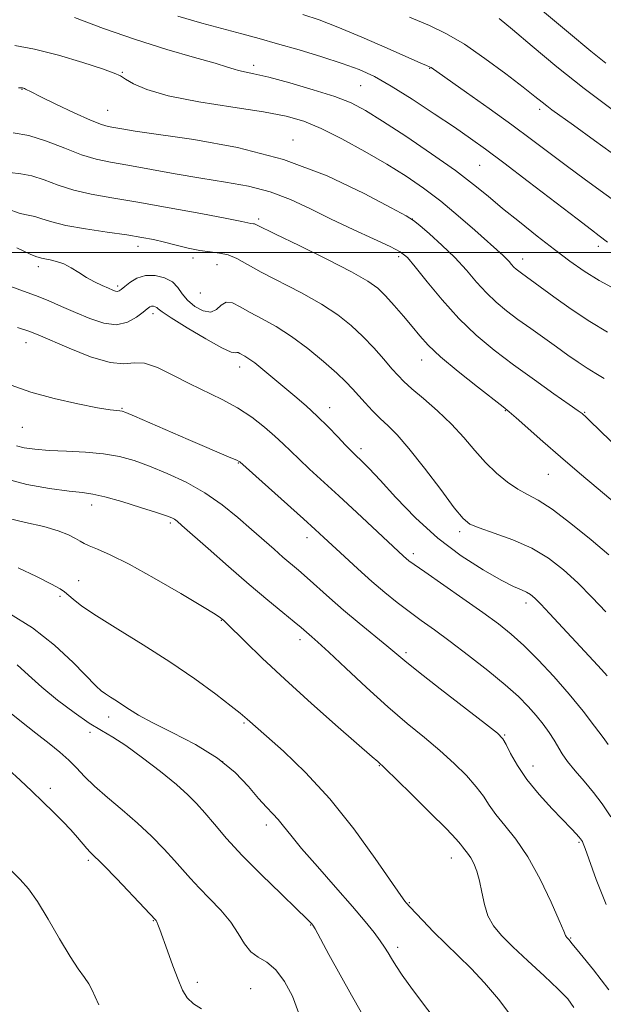
# Model space of a CAD drawing. Extents: x 2137300 to 2140200, y 327300 to 330200.
# Drawn here: x 2137727 to 2137867, y 329320 to 329556 of the extents above; entities that cross this region are included whole.
import ezdxf

# ---------------------------------------------------------------- set-up
doc = ezdxf.new("R2010")
doc.units = 0
doc.header["$MEASUREMENT"] = 0
for name, color, linetype, lineweight in [('DTM SPOT ELEVATION', 2, 'Continuous', 13), ('GRID LINE', 7, 'Continuous', 0), ('INDEX CONTOUR', 41, 'Continuous', 13), ('INTERMEDIATE CONTOUR', 44, 'Continuous', 0)]:
    doc.layers.add(name, color=color, linetype=linetype, lineweight=lineweight)

msp = doc.modelspace()

# ---------------------------------------------------------------- linework, layer by layer
at = {"layer": 'DTM SPOT ELEVATION'}
for p in [(2137751.62, 329543.11, 1029.88), (2137783.05, 329544.8, 1027.58), (2137825.21, 329544.07, 1024.08), (2137727.56, 329539.03, 1032.08), (2137808.68, 329539.92, 1026.98), (2137748.07, 329534.03, 1031.08), (2137851.6, 329534.29, 1022.38), (2137792.48, 329526.94, 1031.38), (2137837.19, 329520.84, 1026.98), (2137784.31, 329508.01, 1035.68), (2137821.1, 329508.04, 1031.98), (2137755.36, 329501.45, 1038.58), (2137865.62, 329501.5, 1026.48), (2137768.51, 329498.64, 1038.38), (2137817.81, 329498.98, 1034.38), (2137847.47, 329498.43, 1029.38), (2137731.52, 329496.58, 1040.48), (2137774.32, 329497.1, 1038.88), (2137750.49, 329491.97, 1039.68), (2137770.33, 329490.31, 1038.58), (2137758.97, 329485.34, 1042.48), (2137728.52, 329478.43, 1044.68), (2137779.74, 329472.59, 1042.58), (2137823.28, 329474.28, 1036.68), (2137751.57, 329462.71, 1045.88), (2137801.31, 329462.81, 1041.38), (2137843.32, 329462.12, 1036.08), (2137862.4, 329461.73, 1033.88), (2137727.63, 329458.14, 1046.88), (2137808.8, 329453.05, 1041.58), (2137779.42, 329449.59, 1046.08), (2137853.62, 329446.89, 1036.88), (2137744.24, 329439.51, 1050.58), (2137763.08, 329435.22, 1050.28), (2137832.38, 329433.19, 1040.38), (2137795.82, 329431.74, 1046.58), (2137821.34, 329427.87, 1043.58), (2137741.12, 329421.41, 1053.28), (2137736.67, 329417.65, 1054.28), (2137848.32, 329416.08, 1042.48), (2137775.29, 329411.9, 1052.08), (2137794.15, 329407.32, 1050.48), (2137819.59, 329404.15, 1047.68), (2137748.31, 329388.75, 1056.58), (2137780.72, 329387.37, 1054.18), (2137743.9, 329385.08, 1058.48), (2137843.22, 329384.45, 1047.88), (2137775.67, 329378.08, 1056.28), (2137813.19, 329377.12, 1052.08), (2137849.99, 329377.07, 1047.28), (2137734.38, 329371.68, 1061.58), (2137786.14, 329362.9, 1056.48), (2137861.01, 329358.79, 1048.18), (2137743.44, 329354.49, 1062.28), (2137830.41, 329355.01, 1052.68), (2137820.4, 329344.31, 1053.88), (2137759.04, 329340.05, 1062.08), (2137796.7, 329338.98, 1058.08), (2137859.03, 329335.89, 1049.88), (2137817.56, 329333.64, 1055.58), (2137769.54, 329325.26, 1061.58), (2137782.39, 329323.7, 1061.38)]:
    msp.add_point(p, dxfattribs=at)
at = {"layer": 'GRID LINE', "flags": 128}
msp.add_lwpolyline([(2140000, 329500), (2137500, 329500)], dxfattribs=at)
at = {"layer": 'INDEX CONTOUR', "flags": 128}
for points, elevation in [([(2137868.954, 329534.264), (2137862.258, 329539.223), (2137855.671, 329544.466), (2137849.77, 329549.401), (2137845.093, 329553.395), (2137841.901, 329556.036)], 1020), ([(2137867.824, 329480.952), (2137863.588, 329483.473), (2137859.161, 329486.387), (2137854.961, 329489.361), (2137847.214, 329495.005), (2137846.567, 329495.492), (2137845.979, 329495.98), (2137845.423, 329496.514), (2137844.871, 329497.126), (2137844.285, 329497.802), (2137843.628, 329498.516), (2137842.805, 329499.307), (2137836.079, 329505.323), (2137832.093, 329508.804), (2137827.875, 329512.304), (2137823.783, 329515.406), (2137819.599, 329518.254), (2137814.96, 329521.13), (2137809.675, 329524.202), (2137804.221, 329527.188), (2137799.247, 329529.689), (2137795.091, 329531.434), (2137790.882, 329532.647), (2137785.441, 329533.678), (2137778.06, 329534.815), (2137769.91, 329536.099), (2137762.629, 329537.507), (2137757.488, 329538.989), (2137754.265, 329540.386), (2137752.372, 329541.508), (2137751.146, 329542.264), (2137749.643, 329542.945), (2137746.85, 329543.935), (2137742.121, 329545.48), (2137736.291, 329547.233), (2137730.562, 329548.707), (2137725.889, 329549.534)], 1030), ([(2137867.409, 329413.975), (2137864.176, 329417.429), (2137860.751, 329420.872), (2137857.312, 329424.005), (2137853.7, 329426.771), (2137849.667, 329429.165), (2137845.134, 329431.186), (2137840.699, 329432.814), (2137837.126, 329434.03), (2137834.881, 329434.958), (2137833.226, 329436.297), (2137831.132, 329438.887), (2137827.872, 329443.216), (2137823.975, 329448.362), (2137820.28, 329453.044), (2137817.429, 329456.308), (2137815.253, 329458.486), (2137813.392, 329460.236), (2137811.559, 329462.075), (2137809.785, 329463.972), (2137806.759, 329467.352), (2137805.169, 329469.026), (2137802.956, 329471.139), (2137799.821, 329473.909), (2137796.067, 329476.99), (2137792.147, 329479.891), (2137788.453, 329482.237), (2137785.124, 329484.096), (2137782.246, 329485.652), (2137779.875, 329487.004), (2137777.977, 329487.922), (2137776.494, 329488.096), (2137775.323, 329487.387), (2137774.198, 329486.349), (2137772.806, 329485.71), (2137770.959, 329486.016), (2137768.951, 329487.088), (2137767.198, 329488.568), (2137765.966, 329490.131), (2137764.936, 329491.627), (2137763.638, 329492.937), (2137761.743, 329493.945), (2137759.463, 329494.51), (2137757.15, 329494.489), (2137755.103, 329493.825), (2137753.428, 329492.808), (2137752.176, 329491.816), (2137751.364, 329491.149), (2137750.85, 329490.801), (2137750.454, 329490.692), (2137750.002, 329490.756), (2137749.335, 329491), (2137748.297, 329491.448), (2137746.795, 329492.117), (2137744.973, 329492.987), (2137743.039, 329494.028), (2137741.157, 329495.189), (2137739.343, 329496.322), (2137737.573, 329497.258), (2137735.851, 329497.873), (2137734.295, 329498.236), (2137733.049, 329498.464), (2137732.213, 329498.652), (2137730.912, 329499.037), (2137729.56, 329499.605), (2137726.342, 329501.12)], 1040), ([(2137868.14, 329323.431), (2137864.44, 329328.231), (2137861.269, 329332.187), (2137859.383, 329334.485), (2137858.539, 329335.468), (2137857.981, 329336.053), (2137857.907, 329336.187), (2137857.803, 329336.468), (2137857.378, 329337.509), (2137856.286, 329340.04), (2137854.302, 329344.474), (2137851.667, 329349.949), (2137848.744, 329355.285), (2137845.868, 329359.555), (2137843.26, 329362.828), (2137841.118, 329365.424), (2137839.523, 329367.653), (2137838.112, 329369.786), (2137836.406, 329372.083), (2137834.039, 329374.736), (2137831.07, 329377.665), (2137827.671, 329380.724), (2137823.961, 329383.839), (2137819.861, 329387.229), (2137815.239, 329391.186), (2137810.118, 329395.814), (2137805.129, 329400.462), (2137801.05, 329404.292), (2137798.445, 329406.696), (2137796.997, 329407.979), (2137794.448, 329410.168), (2137792.753, 329411.577), (2137790.075, 329413.762), (2137786.456, 329416.743), (2137782.022, 329420.482), (2137777.015, 329424.819), (2137772.147, 329429.104), (2137765.888, 329434.653), (2137764.71, 329435.661), (2137764.097, 329436.106), (2137763.446, 329436.449), (2137762.193, 329436.931), (2137759.784, 329437.738), (2137755.939, 329438.966), (2137751.46, 329440.336), (2137747.427, 329441.482), (2137744.549, 329442.145), (2137742.068, 329442.512), (2137738.862, 329442.883), (2137734.18, 329443.509), (2137728.759, 329444.474), (2137723.712, 329445.814)], 1050), ([(2137793.778, 329318.044), (2137792.341, 329321.91), (2137790.459, 329325.47), (2137788.344, 329328.273), (2137786.195, 329330.047), (2137784.158, 329331.261), (2137782.367, 329332.566), (2137780.87, 329334.469), (2137779.39, 329336.904), (2137777.567, 329339.661), (2137775.171, 329342.534), (2137772.507, 329345.337), (2137770.008, 329347.888), (2137767.974, 329350.09), (2137764.135, 329354.457), (2137761.624, 329357.169), (2137758.63, 329360.209), (2137755.245, 329363.392), (2137751.612, 329366.543), (2137748.06, 329369.528), (2137744.964, 329372.223), (2137742.574, 329374.549), (2137740.637, 329376.589), (2137738.773, 329378.479), (2137736.643, 329380.364), (2137734.066, 329382.445), (2137730.9, 329384.941), (2137727.097, 329387.965), (2137722.974, 329391.216)], 1060)]:
    msp.add_lwpolyline(points, dxfattribs=dict(at, elevation=elevation))
at = {"layer": 'INTERMEDIATE CONTOUR', "flags": 128}
for points, elevation in [([(2137872.424, 329510.201), (2137862.571, 329517.415), (2137857.969, 329520.817), (2137849.627, 329527.083), (2137844.949, 329530.526), (2137839.485, 329534.445), (2137834.027, 329538.303), (2137825.577, 329544.256), (2137825.378, 329544.379), (2137825.185, 329544.474), (2137824.455, 329544.772), (2137823.094, 329545.358), (2137815.042, 329548.909), (2137808.957, 329551.562), (2137803.205, 329553.983), (2137798.735, 329555.7), (2137794.827, 329556.973)], 1024), ([(2137867.396, 329545.35), (2137863.865, 329548.219), (2137858.513, 329552.686), (2137852.235, 329557.875)], 1018), ([(2137869.841, 329491.141), (2137865.831, 329493.317), (2137862.231, 329495.544), (2137858.808, 329497.944), (2137855.158, 329500.702), (2137851.019, 329503.912), (2137846.714, 329507.315), (2137842.708, 329510.564), (2137839.256, 329513.448), (2137835.758, 329516.305), (2137831.401, 329519.608), (2137825.701, 329523.628), (2137819.497, 329527.828), (2137813.949, 329531.468), (2137809.838, 329534.019), (2137806.404, 329535.794), (2137802.501, 329537.314), (2137797.359, 329538.97), (2137791.717, 329540.611), (2137786.69, 329541.953), (2137783.137, 329542.797), (2137779.469, 329543.558), (2137778.393, 329543.881), (2137776.825, 329544.406), (2137773.86, 329545.305), (2137768.862, 329546.71), (2137762.263, 329548.611), (2137754.761, 329550.96), (2137747.09, 329553.639), (2137740.123, 329556.251)], 1028), ([(2137867.855, 329502.495), (2137865.845, 329503.989), (2137863.96, 329505.409), (2137860.528, 329508.035), (2137848.858, 329517.022), (2137843.027, 329521.475), (2137838.634, 329524.753), (2137835.036, 329527.324), (2137831.182, 329529.965), (2137826.335, 329533.223), (2137821.011, 329536.716), (2137816.041, 329539.827), (2137811.986, 329542.111), (2137808.334, 329543.796), (2137804.306, 329545.282), (2137799.366, 329546.874), (2137793.967, 329548.499), (2137788.805, 329549.992), (2137784.358, 329551.242), (2137780.229, 329552.371), (2137770.633, 329554.941), (2137764.932, 329556.539)], 1026), ([(2137870.668, 329522.533), (2137864.728, 329526.844), (2137859.693, 329530.479), (2137854.505, 329534.189), (2137853.302, 329535.078), (2137852.142, 329535.997), (2137850.446, 329537.36), (2137847.654, 329539.558), (2137843.443, 329542.789), (2137838.447, 329546.477), (2137833.538, 329549.851), (2137829.303, 329552.36), (2137825.198, 329554.332), (2137820.397, 329556.315)], 1022), ([(2137867.06, 329469.791), (2137865.027, 329471.044), (2137862.976, 329472.265), (2137860.774, 329473.716), (2137858.345, 329475.431), (2137855.619, 329477.386), (2137849.426, 329481.773), (2137846.389, 329483.959), (2137843.656, 329486.015), (2137841.171, 329488.078), (2137838.821, 329490.333), (2137836.487, 329492.919), (2137834.019, 329495.768), (2137831.262, 329498.767), (2137828.178, 329501.758), (2137825.194, 329504.43), (2137822.853, 329506.436), (2137821.361, 329507.636), (2137819.571, 329508.753), (2137815.997, 329510.722), (2137809.542, 329514.154), (2137800.671, 329518.349), (2137790.238, 329522.285), (2137779.175, 329525.157), (2137768.736, 329527.048), (2137754.687, 329529.055), (2137751.455, 329529.567), (2137749.605, 329529.887), (2137748.225, 329530.15), (2137746.584, 329530.641), (2137743.994, 329531.687), (2137740.074, 329533.464), (2137735.674, 329535.543), (2137731.948, 329537.344), (2137729.759, 329538.431), (2137728.423, 329539.132), (2137728.157, 329539.252), (2137727.9, 329539.342), (2137727.675, 329539.402), (2137727.423, 329539.429), (2137726.77, 329539.405)], 1032), ([(2137870.982, 329452.611), (2137863.624, 329459.684), (2137862.46, 329460.781), (2137862.071, 329461.125), (2137861.727, 329461.406), (2137860.797, 329462.09), (2137858.682, 329463.589), (2137855.009, 329466.164), (2137850.305, 329469.487), (2137845.326, 329473.078), (2137840.674, 329476.588), (2137836.354, 329480.181), (2137832.219, 329484.152), (2137828.21, 329488.62), (2137824.61, 329493.004), (2137821.791, 329496.552), (2137819.902, 329498.761), (2137818.203, 329500.137), (2137815.734, 329501.437), (2137811.813, 329503.252), (2137806.878, 329505.514), (2137801.649, 329507.986), (2137796.68, 329510.441), (2137791.886, 329512.683), (2137787.016, 329514.527), (2137781.859, 329515.858), (2137776.348, 329516.863), (2137770.451, 329517.801), (2137764.243, 329518.859), (2137752.938, 329520.882), (2137748.81, 329521.595), (2137745.344, 329522.319), (2137741.848, 329523.377), (2137737.816, 329524.949), (2137733.476, 329526.668), (2137729.241, 329528.028), (2137725.456, 329528.675)], 1034), ([(2137869.662, 329439.981), (2137865.627, 329443.436), (2137861.157, 329447.196), (2137856.607, 329451.045), (2137852.328, 329454.741), (2137845.937, 329460.369), (2137844.263, 329461.824), (2137842.807, 329463.008), (2137836.661, 329467.824), (2137832.063, 329471.514), (2137827.861, 329475.042), (2137824.909, 329477.798), (2137822.851, 329480.039), (2137821.029, 329482.245), (2137818.942, 329484.751), (2137816.721, 329487.335), (2137814.653, 329489.631), (2137812.814, 329491.43), (2137810.437, 329493.144), (2137806.541, 329495.34), (2137800.605, 329498.358), (2137793.944, 329501.63), (2137788.332, 329504.359), (2137783.726, 329506.633), (2137783.297, 329506.824), (2137783.013, 329506.887), (2137782.363, 329506.967), (2137780.223, 329507.406), (2137776.625, 329508.117), (2137770.456, 329509.301), (2137762.839, 329510.72), (2137755.322, 329512.057), (2137749.123, 329513.089), (2137744.151, 329513.965), (2137739.982, 329514.932), (2137736.264, 329516.142), (2137732.921, 329517.376), (2137729.945, 329518.321), (2137727.275, 329518.795), (2137724.649, 329519.114)], 1036), ([(2137868.134, 329427.619), (2137863.924, 329431.207), (2137859.082, 329435.145), (2137854.607, 329438.524), (2137851.238, 329440.697), (2137848.68, 329442.075), (2137846.381, 329443.326), (2137843.904, 329445), (2137841.275, 329447.151), (2137838.639, 329449.712), (2137836.078, 329452.603), (2137833.432, 329455.715), (2137830.482, 329458.93), (2137827.132, 329462.105), (2137823.789, 329465.007), (2137820.983, 329467.376), (2137819.063, 329469.084), (2137817.651, 329470.514), (2137816.183, 329472.179), (2137814.221, 329474.449), (2137811.832, 329477.138), (2137809.204, 329479.915), (2137806.436, 329482.53), (2137803.267, 329485.051), (2137799.343, 329487.616), (2137794.512, 329490.309), (2137784.861, 329495.305), (2137779.016, 329498.533), (2137776.963, 329499.41), (2137774.905, 329499.867), (2137772.681, 329500.126), (2137770.192, 329500.45), (2137767.399, 329501.029), (2137764.484, 329501.767), (2137761.688, 329502.496), (2137759.114, 329503.094), (2137756.314, 329503.621), (2137752.704, 329504.184), (2137747.955, 329504.864), (2137742.773, 329505.646), (2137738.115, 329506.487), (2137734.713, 329507.334), (2137732.367, 329508.082), (2137730.648, 329508.616), (2137729.093, 329508.916), (2137727.104, 329509.359), (2137724.048, 329510.421)], 1038), ([(2137867.711, 329398.599), (2137866.366, 329400.156), (2137864.451, 329402.242), (2137853.948, 329413.55), (2137851.839, 329415.792), (2137850.384, 329417.256), (2137849.353, 329418.12), (2137848.413, 329418.665), (2137847.216, 329419.185), (2137845.348, 329420.021), (2137842.379, 329421.53), (2137838.049, 329423.991), (2137832.793, 329427.386), (2137827.212, 329431.623), (2137821.868, 329436.501), (2137817.143, 329441.369), (2137813.372, 329445.468), (2137810.779, 329448.236), (2137809.125, 329449.909), (2137807.224, 329451.692), (2137806.326, 329452.564), (2137805.061, 329453.872), (2137803.213, 329455.837), (2137800.9, 329458.253), (2137798.319, 329460.809), (2137795.643, 329463.254), (2137792.94, 329465.578), (2137785.281, 329471.987), (2137783.337, 329473.543), (2137781.938, 329474.555), (2137780.98, 329475.151), (2137779.77, 329475.83), (2137779.344, 329476.038), (2137779.01, 329476.076), (2137778.646, 329475.977), (2137777.688, 329476.166), (2137775.46, 329477.17), (2137771.619, 329479.292), (2137767.138, 329481.942), (2137763.323, 329484.311), (2137761.142, 329485.777), (2137760.227, 329486.495), (2137759.874, 329486.81), (2137759.507, 329487.005), (2137759.065, 329487.115), (2137758.618, 329487.111), (2137758.182, 329486.949), (2137757.579, 329486.523), (2137756.581, 329485.708), (2137755.007, 329484.493), (2137752.871, 329483.311), (2137750.231, 329482.708), (2137747.17, 329483.074), (2137743.84, 329484.178), (2137740.419, 329485.63), (2137737.059, 329487.099), (2137733.834, 329488.467), (2137730.799, 329489.672), (2137727.927, 329490.712), (2137724.866, 329491.837)], 1042), ([(2137867.988, 329382.164), (2137866.768, 329383.84), (2137864.749, 329386.563), (2137861.978, 329390.167), (2137858.646, 329394.26), (2137854.964, 329398.464), (2137851.234, 329402.45), (2137847.777, 329405.902), (2137844.755, 329408.649), (2137841.693, 329411.107), (2137837.956, 329413.831), (2137833.192, 329417.17), (2137824.042, 329423.495), (2137821.521, 329425.261), (2137820.262, 329426.184), (2137819.611, 329426.721), (2137818.942, 329427.324), (2137807.802, 329437.749), (2137803.473, 329441.757), (2137796.486, 329448.128), (2137793.938, 329450.489), (2137791.946, 329452.421), (2137790.163, 329454.174), (2137788.173, 329456.035), (2137785.65, 329458.206), (2137782.618, 329460.539), (2137779.194, 329462.802), (2137775.49, 329464.828), (2137767.624, 329468.639), (2137763.681, 329470.658), (2137760.02, 329472.42), (2137756.918, 329473.469), (2137754.466, 329473.566), (2137752.006, 329473.34), (2137748.69, 329473.637), (2137744.014, 329475.041), (2137738.843, 329477.076), (2137731.431, 329480.288), (2137729.192, 329481.163), (2137726.462, 329482.068)], 1044), ([(2137868.604, 329364.895), (2137866.589, 329367.948), (2137864.483, 329370.724), (2137862.229, 329373.402), (2137860.049, 329375.915), (2137858.229, 329378.131), (2137856.958, 329379.973), (2137855.072, 329383.256), (2137853.873, 329385.086), (2137852.408, 329387.075), (2137850.734, 329389.149), (2137848.844, 329391.286), (2137846.475, 329393.659), (2137843.304, 329396.497), (2137839.166, 329399.908), (2137834.557, 329403.532), (2137830.132, 329406.891), (2137826.391, 329409.635), (2137823.212, 329411.919), (2137820.317, 329414.024), (2137817.46, 329416.201), (2137814.513, 329418.579), (2137811.379, 329421.252), (2137808.042, 329424.236), (2137804.798, 329427.22), (2137799.901, 329431.79), (2137797.826, 329433.698), (2137795, 329436.249), (2137779.757, 329449.838), (2137779.594, 329449.949), (2137779.015, 329450.236), (2137777.63, 329450.853), (2137767.405, 329455.238), (2137754.533, 329460.799), (2137752.488, 329461.668), (2137751.54, 329462.017), (2137751.019, 329462.099), (2137750.268, 329462.152), (2137748.689, 329462.346), (2137745.693, 329462.837), (2137740.966, 329463.737), (2137735.28, 329465.001), (2137729.679, 329466.544), (2137724.962, 329468.265)], 1046), ([(2137867.504, 329343.863), (2137865.108, 329349.88), (2137862.497, 329357.277), (2137862.026, 329358.525), (2137861.806, 329358.999), (2137861.625, 329359.306), (2137861.377, 329359.645), (2137860.981, 329360.11), (2137860.328, 329360.822), (2137859.193, 329362.015), (2137854.6, 329366.772), (2137851.476, 329370.187), (2137848.537, 329373.779), (2137846.254, 329377.164), (2137844.63, 329380.059), (2137843.557, 329382.204), (2137842.775, 329383.55), (2137841.445, 329384.869), (2137838.579, 329387.144), (2137827.757, 329395.539), (2137822.59, 329399.582), (2137819.274, 329402.238), (2137814.963, 329405.823), (2137808.312, 329411.255), (2137804.598, 329414.364), (2137801.244, 329417.292), (2137795.882, 329422.12), (2137793.83, 329423.906), (2137790.091, 329427.066), (2137787.946, 329428.925), (2137782.582, 329433.657), (2137779.264, 329436.541), (2137775.519, 329439.554), (2137771.362, 329442.437), (2137766.868, 329444.973), (2137762.334, 329447.114), (2137758.113, 329448.854), (2137754.419, 329450.195), (2137750.918, 329451.171), (2137747.138, 329451.824), (2137742.78, 329452.21), (2137738.233, 329452.436), (2137734.054, 329452.624), (2137730.689, 329452.876), (2137728.124, 329453.233), (2137726.224, 329453.716)], 1048), ([(2137859.785, 329319.231), (2137858.329, 329321.29), (2137856.034, 329323.644), (2137852.66, 329326.816), (2137848.777, 329330.404), (2137845.156, 329333.772), (2137842.406, 329336.469), (2137840.487, 329338.773), (2137839.199, 329341.138), (2137838.341, 329343.894), (2137837.727, 329346.821), (2137837.172, 329349.567), (2137836.53, 329351.849), (2137835.811, 329353.665), (2137835.061, 329355.081), (2137834.332, 329356.163), (2137833.671, 329356.994), (2137833.127, 329357.652), (2137832.623, 329358.315), (2137831.571, 329359.535), (2137829.256, 329361.962), (2137825.302, 329365.922), (2137820.696, 329370.461), (2137814.496, 329376.506), (2137812.781, 329378.104), (2137811.477, 329379.256), (2137803.326, 329386.374), (2137796.915, 329392.022), (2137790.5, 329397.8), (2137785.125, 329402.839), (2137781.016, 329406.846), (2137776.598, 329411.251), (2137775.866, 329411.953), (2137775.556, 329412.227), (2137775.154, 329412.533), (2137773.87, 329413.361), (2137770.845, 329415.206), (2137765.607, 329418.325), (2137759.239, 329422.021), (2137753.217, 329425.356), (2137748.709, 329427.612), (2137745.659, 329428.946), (2137743.703, 329429.731), (2137742.471, 329430.305), (2137741.522, 329430.849), (2137740.409, 329431.507), (2137738.725, 329432.378), (2137736.254, 329433.379), (2137732.825, 329434.382), (2137728.394, 329435.341), (2137723.428, 329436.524)], 1052), ([(2137844.935, 329317.025), (2137841.748, 329321.195), (2137838.369, 329325.152), (2137835.137, 329328.564), (2137832.063, 329331.58), (2137829.074, 329334.46), (2137826.161, 329337.366), (2137823.566, 329340.037), (2137820.452, 329343.329), (2137819.652, 329344.226), (2137819.298, 329344.667), (2137818.301, 329346.055), (2137812.189, 329354.909), (2137807.073, 329361.983), (2137801.311, 329369.22), (2137795.499, 329375.52), (2137790.239, 329380.559), (2137786.129, 329384.204), (2137781.542, 329388.22), (2137780.956, 329388.753), (2137779.875, 329389.655), (2137777.695, 329391.376), (2137773.976, 329394.218), (2137768.948, 329397.896), (2137763.01, 329401.975), (2137756.621, 329406.047), (2137750.496, 329409.808), (2137745.408, 329412.977), (2137741.929, 329415.346), (2137739.81, 329416.992), (2137737.797, 329418.762), (2137736.715, 329419.461), (2137734.618, 329420.588), (2137731.049, 329422.408), (2137726.654, 329424.528)], 1054), ([(2137828.468, 329313.766), (2137821.113, 329323.557), (2137818.672, 329326.944), (2137817.101, 329329.286), (2137816.067, 329330.964), (2137815.258, 329332.337), (2137814.441, 329333.666), (2137813.403, 329335.193), (2137811.925, 329337.159), (2137809.774, 329339.815), (2137806.711, 329343.414), (2137802.68, 329348.021), (2137798.347, 329352.95), (2137794.565, 329357.324), (2137791.958, 329360.485), (2137790.257, 329362.64), (2137788.973, 329364.213), (2137787.667, 329365.614), (2137786.139, 329367.196), (2137784.245, 329369.3), (2137781.823, 329372.147), (2137778.634, 329375.487), (2137774.421, 329378.95), (2137769.138, 329382.206), (2137763.587, 329385.085), (2137758.783, 329387.453), (2137755.471, 329389.233), (2137753.318, 329390.564), (2137751.723, 329391.64), (2137750.207, 329392.617), (2137748.776, 329393.508), (2137747.558, 329394.289), (2137746.56, 329395.032), (2137745.308, 329396.198), (2137739.821, 329401.804), (2137735.329, 329406.006), (2137730.073, 329410.155), (2137724.437, 329413.602)], 1056), ([(2137808.831, 329318.105), (2137806.486, 329322.179), (2137803.763, 329327.049), (2137801.087, 329331.933), (2137797.765, 329338.022), (2137797.245, 329338.921), (2137797.024, 329339.219), (2137796.686, 329339.582), (2137795.683, 329340.577), (2137793.437, 329342.748), (2137789.623, 329346.406), (2137784.94, 329350.969), (2137780.341, 329355.628), (2137776.587, 329359.715), (2137773.663, 329363.117), (2137771.361, 329365.871), (2137769.417, 329368.079), (2137767.332, 329370.159), (2137764.549, 329372.604), (2137760.734, 329375.717), (2137756.445, 329379.039), (2137752.462, 329381.923), (2137749.328, 329383.936), (2137746.623, 329385.517), (2137743.695, 329387.317), (2137740.084, 329389.817), (2137736.118, 329392.81), (2137732.321, 329395.913), (2137729.1, 329398.79), (2137726.41, 329401.281)], 1058), ([(2137770.592, 329318.886), (2137768.629, 329320.119), (2137767.17, 329321.505), (2137766.05, 329323.347), (2137764.97, 329325.891), (2137763.72, 329329.226), (2137762.435, 329332.793), (2137760.597, 329337.916), (2137760.153, 329339.081), (2137759.887, 329339.696), (2137759.7, 329340.045), (2137759.563, 329340.241), (2137756.908, 329343.044), (2137750.267, 329349.992), (2137747.087, 329353.28), (2137743.935, 329356.445), (2137743.109, 329357.322), (2137740.86, 329359.953), (2137739.27, 329361.726), (2137737.332, 329363.743), (2137735.086, 329365.983), (2137732.59, 329368.426), (2137729.907, 329371.032), (2137727.124, 329373.669), (2137724.336, 329376.184)], 1062), ([(2137745.959, 329319.831), (2137745.098, 329321.796), (2137744.373, 329323.404), (2137743.575, 329324.857), (2137742.514, 329326.4), (2137741.055, 329328.451), (2137739.088, 329331.471), (2137736.583, 329335.683), (2137733.843, 329340.373), (2137731.257, 329344.593), (2137729.097, 329347.648), (2137727.171, 329349.877), (2137725.172, 329351.878)], 1064)]:
    msp.add_lwpolyline(points, dxfattribs=dict(at, elevation=elevation))

doc.saveas('drawing.dxf')
